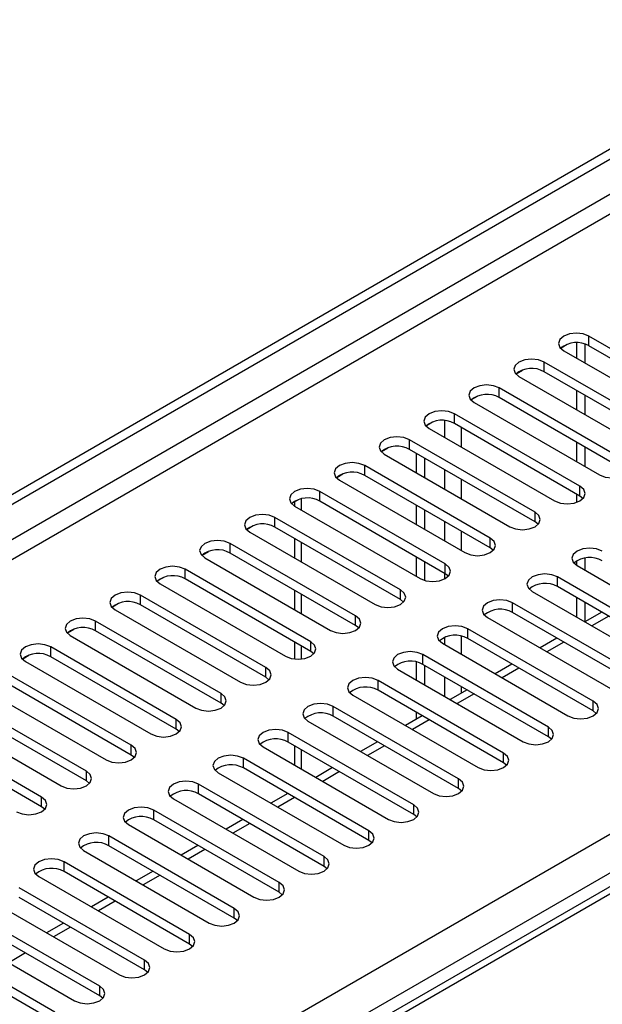
# Model space of a CAD drawing. Units: millimetres. Extents: x 2 to 6302, y 6 to 8916.
# Drawn here: x 2658 to 2731, y 1879 to 2003 of the extents above; entities that cross this region are included whole.
import ezdxf

# ---------------------------------------------------------------- set-up
doc = ezdxf.new("R2010")
doc.units = ezdxf.units.MM
doc.header["$LTSCALE"] = 30

msp = doc.modelspace()

# ---------------------------------------------------------------- linework, layer by layer
at = {"color": 7, "linetype": 'Continuous', "lineweight": 25}
for p, q in [((1997.797, 1562.665), (2965.827, 2121.496)), ((1998.858, 1562.052), (2966.887, 2120.884)), ((2745.298, 1953.876), (2729.476, 1963.01)), ((2725.954, 1961.533), (2726.731, 1961.982)), ((2727.885, 1962.165), (2727.885, 1960.254)), ((2728.946, 1962.012), (2728.946, 1959.642)), ((2745.298, 1952.651), (2729.476, 1961.785)), ((2726.294, 1961.173), (2742.116, 1952.039)), ((2720.297, 1958.267), (2721.074, 1958.716)), ((2739.641, 1950.611), (2723.819, 1959.744)), ((2720.637, 1957.907), (2736.459, 1948.774)), ((2739.641, 1949.386), (2723.819, 1958.519)), ((2733.984, 1947.345), (2718.163, 1956.478)), ((2714.64, 1955.001), (2715.418, 1955.45)), ((2733.984, 1946.12), (2718.163, 1955.254)), ((2727.885, 1956.172), (2727.885, 1953.723)), ((2728.946, 1955.56), (2728.946, 1953.111)), ((2714.981, 1954.642), (2730.802, 1945.508)), ((2728.327, 1944.079), (2712.506, 1953.213)), ((2708.983, 1951.736), (2709.761, 1952.185)), ((2709.324, 1951.376), (2725.145, 1942.242)), ((2728.327, 1942.854), (2712.506, 1951.988)), ((2703.326, 1948.47), (2704.104, 1948.919)), ((2722.67, 1940.814), (2706.849, 1949.947)), ((2727.885, 1949.641), (2727.885, 1947.192)), ((2728.946, 1949.029), (2728.946, 1946.58)), ((2703.667, 1948.11), (2719.488, 1938.977)), ((2722.67, 1939.589), (2706.849, 1948.722)), ((2707.733, 1945.763), (2707.733, 1948.212)), ((2708.793, 1945.151), (2708.793, 1947.6)), ((2717.013, 1937.548), (2701.192, 1946.682)), ((2697.67, 1945.205), (2698.447, 1945.653)), ((2717.013, 1936.323), (2701.192, 1945.457)), ((2698.01, 1944.845), (2713.832, 1935.711)), ((2711.357, 1934.282), (2695.535, 1943.416)), ((2727.885, 1943.11), (2727.885, 1942.044)), ((2728.72, 1942.548), (2728.327, 1942.854)), ((2692.013, 1941.939), (2692.79, 1942.388)), ((2692.353, 1941.579), (2708.175, 1932.445)), ((2692.358, 1942.138), (2692.358, 1941.576)), ((2711.357, 1933.058), (2695.535, 1942.191)), ((2707.733, 1939.232), (2707.733, 1941.681)), ((2705.7, 1931.017), (2689.878, 1940.15)), ((2708.793, 1938.62), (2708.793, 1941.069)), ((2686.356, 1938.673), (2687.133, 1939.122)), ((2705.7, 1929.792), (2689.878, 1938.926)), ((2723.064, 1939.283), (2722.67, 1939.589)), ((2686.696, 1938.313), (2702.518, 1929.18)), ((2700.043, 1927.751), (2684.221, 1936.885)), ((2692.358, 1937.494), (2692.358, 1935.045)), ((2680.699, 1935.408), (2681.477, 1935.857)), ((2700.043, 1926.526), (2684.221, 1935.66)), ((2707.733, 1932.701), (2707.733, 1935.15)), ((2717.407, 1936.017), (2717.013, 1936.323)), ((2681.039, 1935.048), (2696.861, 1925.914)), ((2708.793, 1932.193), (2708.793, 1934.537)), ((2727.885, 1934.636), (2727.885, 1934.132)), ((2727.974, 1934.078), (2743.795, 1924.945)), ((2728.946, 1935.021), (2728.946, 1933.517)), ((2694.386, 1924.485), (2678.565, 1933.619)), ((2711.75, 1932.752), (2711.357, 1933.058)), ((2741.32, 1923.516), (2725.499, 1932.65)), ((2675.042, 1932.142), (2675.82, 1932.591)), ((2675.383, 1931.782), (2691.204, 1922.649)), ((2694.386, 1923.261), (2678.565, 1932.394)), ((2741.32, 1922.291), (2725.499, 1931.425)), ((2688.729, 1921.22), (2672.908, 1930.353)), ((2692.358, 1930.963), (2692.358, 1928.514)), ((2722.317, 1930.813), (2738.138, 1921.679)), ((2669.385, 1928.876), (2670.163, 1929.325)), ((2688.729, 1919.995), (2672.908, 1929.129)), ((2706.093, 1929.486), (2705.7, 1929.792)), ((2735.664, 1920.25), (2719.842, 1929.384)), ((2727.885, 1930.047), (2727.885, 1927.598)), ((2728.946, 1929.435), (2728.946, 1926.986)), ((2669.726, 1928.516), (2685.547, 1919.383)), ((2735.664, 1919.026), (2719.842, 1928.159)), ((2731.079, 1928.204), (2728.957, 1926.979)), ((2683.072, 1917.954), (2667.251, 1927.088)), ((2700.436, 1926.22), (2700.043, 1926.526)), ((2716.66, 1927.547), (2732.482, 1918.413)), ((2663.728, 1925.611), (2664.506, 1926.06)), ((2664.069, 1925.251), (2679.89, 1916.117)), ((2683.072, 1916.729), (2667.251, 1925.863)), ((2730.007, 1916.985), (2714.185, 1926.118)), ((2692.358, 1924.431), (2692.358, 1922.293)), ((2711.003, 1924.281), (2726.825, 1915.148)), ((2730.007, 1915.76), (2714.185, 1924.894)), ((2725.422, 1924.938), (2723.3, 1923.714)), ((2658.072, 1922.345), (2658.849, 1922.794)), ((2677.416, 1914.689), (2661.594, 1923.822)), ((2694.779, 1922.955), (2694.386, 1923.261)), ((2724.35, 1913.719), (2708.528, 1922.853)), ((2658.412, 1921.985), (2674.234, 1912.852)), ((2677.416, 1913.464), (2661.594, 1922.597)), ((2707.733, 1919.638), (2707.733, 1921.924)), ((2724.35, 1912.494), (2708.528, 1921.628)), ((2708.793, 1919.026), (2708.793, 1921.475)), ((2719.765, 1921.672), (2717.644, 1920.448)), ((2671.759, 1911.423), (2655.937, 1920.557)), ((2705.346, 1921.016), (2721.168, 1911.882)), ((2671.759, 1910.198), (2655.937, 1919.332)), ((2689.122, 1919.689), (2688.729, 1919.995)), ((2718.693, 1910.453), (2702.871, 1919.587)), ((2652.755, 1918.72), (2668.577, 1909.586)), ((2699.689, 1917.75), (2715.511, 1908.617)), ((2718.693, 1909.229), (2702.871, 1918.362)), ((2714.108, 1918.407), (2711.987, 1917.182)), ((2666.102, 1908.157), (2650.28, 1917.291)), ((2683.466, 1916.423), (2683.072, 1916.729)), ((2647.098, 1915.454), (2662.92, 1906.32)), ((2666.102, 1906.933), (2650.28, 1916.066)), ((2713.036, 1907.188), (2697.215, 1916.321)), ((2707.733, 1914.726), (2707.733, 1915.556)), ((2730.4, 1915.454), (2730.007, 1915.76)), ((2660.445, 1904.892), (2644.623, 1914.025)), ((2694.033, 1914.484), (2709.854, 1905.351)), ((2713.036, 1905.963), (2697.215, 1915.097)), ((2708.451, 1915.141), (2706.33, 1913.917)), ((2660.445, 1903.667), (2644.623, 1912.8)), ((2677.809, 1913.158), (2677.416, 1913.464)), ((2707.379, 1903.922), (2691.558, 1913.056)), ((2707.379, 1902.697), (2691.558, 1911.831)), ((2702.794, 1911.876), (2700.673, 1910.651)), ((2724.743, 1912.188), (2724.35, 1912.494)), ((2688.376, 1911.219), (2704.197, 1902.085)), ((2692.358, 1911.369), (2692.358, 1908.92)), ((2672.152, 1909.892), (2671.759, 1910.198)), ((2701.722, 1900.657), (2685.901, 1909.79)), ((2719.086, 1908.923), (2718.693, 1909.229)), ((2682.719, 1907.953), (2698.54, 1898.82)), ((2701.722, 1899.432), (2685.901, 1908.565)), ((2697.137, 1908.61), (2695.016, 1907.385)), ((2666.495, 1906.627), (2666.102, 1906.933)), ((2696.066, 1897.391), (2680.244, 1906.525)), ((2691.481, 1905.344), (2689.359, 1904.12)), ((2713.429, 1905.657), (2713.036, 1905.963)), ((2677.062, 1904.688), (2692.884, 1895.554)), ((2696.066, 1896.166), (2680.244, 1905.3)), ((2750.199, 1904.058), (2360.583, 1679.138)), ((2660.838, 1903.361), (2660.445, 1903.667)), ((2690.409, 1894.125), (2674.587, 1903.259)), ((2690.409, 1892.901), (2674.587, 1902.034)), ((2685.824, 1902.079), (2683.703, 1900.854)), ((2707.772, 1902.391), (2707.379, 1902.697)), ((2671.405, 1901.422), (2687.227, 1892.288)), ((2684.752, 1890.86), (2668.93, 1899.993)), ((2702.116, 1899.126), (2701.722, 1899.432)), ((2665.748, 1898.156), (2681.57, 1889.023)), ((2684.752, 1889.635), (2668.93, 1898.768)), ((2680.167, 1898.813), (2678.046, 1897.588)), ((2679.095, 1887.594), (2663.273, 1896.728)), ((2679.095, 1886.369), (2663.273, 1895.503)), ((2674.51, 1895.547), (2672.389, 1894.323)), ((2696.459, 1895.86), (2696.066, 1896.166)), ((2660.091, 1894.891), (2675.913, 1885.757)), ((2673.438, 1884.328), (2657.617, 1893.462)), ((2673.438, 1883.104), (2657.617, 1892.237)), ((2668.853, 1892.282), (2666.732, 1891.057)), ((2690.802, 1892.595), (2690.409, 1892.901)), ((2654.435, 1891.625), (2670.256, 1882.491)), ((2667.781, 1881.063), (2651.96, 1890.196)), ((2685.145, 1889.329), (2684.752, 1889.635)), ((2648.778, 1888.359), (2664.599, 1879.226)), ((2667.781, 1879.838), (2651.96, 1888.972)), ((2663.196, 1889.016), (2661.075, 1887.792)), ((2662.124, 1877.797), (2646.303, 1886.931)), ((2662.124, 1876.572), (2646.303, 1885.706)), ((2679.488, 1886.063), (2679.095, 1886.369)), ((2673.831, 1882.798), (2673.438, 1883.104)), ((2668.174, 1879.532), (2667.781, 1879.838))]:
    msp.add_line(p, q, dxfattribs=at)
at = {"color": 8, "linetype": 'Continuous', "lineweight": 25}
for p, q in [((2966.887, 2116.393), (1998.858, 1557.561)), ((1999.919, 1555.724), (2967.948, 2114.555)), ((2105.101, 1538.273), (2998.177, 2053.835)), ((3000.298, 2050.161), (2107.222, 1534.599)), ((2729.476, 1961.785), (2729.476, 1963.01)), ((2723.819, 1958.519), (2723.819, 1959.744)), ((2718.163, 1955.254), (2718.163, 1956.478)), ((2712.506, 1951.988), (2712.506, 1953.213)), ((2711.268, 1952.352), (2711.268, 1950.253)), ((2713.39, 1949.029), (2713.39, 1951.478)), ((2706.849, 1948.722), (2706.849, 1949.947)), ((2701.192, 1945.457), (2701.192, 1946.682)), ((2711.268, 1946.171), (2711.268, 1943.722)), ((2713.39, 1942.497), (2713.39, 1944.947)), ((2728.327, 1942.854), (2728.327, 1944.079)), ((2695.535, 1942.191), (2695.535, 1943.416)), ((2693.237, 1941.069), (2693.237, 1942.506)), ((2689.878, 1938.926), (2689.878, 1940.15)), ((2722.67, 1939.589), (2722.67, 1940.814)), ((2711.268, 1939.64), (2711.268, 1937.191)), ((2713.39, 1935.966), (2713.39, 1938.415)), ((2684.221, 1935.66), (2684.221, 1936.885)), ((2693.237, 1934.538), (2693.237, 1936.987)), ((2717.013, 1936.323), (2717.013, 1937.548)), ((2711.357, 1933.058), (2711.357, 1934.282)), ((2678.565, 1932.394), (2678.565, 1933.619)), ((2711.268, 1933.109), (2711.268, 1932.397)), ((2725.499, 1931.425), (2725.499, 1932.65)), ((2672.908, 1929.129), (2672.908, 1930.353)), ((2693.237, 1928.006), (2693.237, 1930.455)), ((2705.7, 1929.792), (2705.7, 1931.017)), ((2719.842, 1928.159), (2719.842, 1929.384)), ((2700.043, 1926.526), (2700.043, 1927.751)), ((2731.957, 1927.696), (2729.836, 1926.472)), ((2667.251, 1925.863), (2667.251, 1927.088)), ((2714.185, 1924.894), (2714.185, 1926.118)), ((2694.386, 1923.261), (2694.386, 1924.485)), ((2711.268, 1925.024), (2711.268, 1924.128)), ((2713.39, 1922.904), (2713.39, 1925.19)), ((2726.3, 1924.431), (2724.179, 1923.206)), ((2661.594, 1922.597), (2661.594, 1923.822)), ((2693.237, 1922.293), (2693.237, 1923.924)), ((2708.528, 1921.628), (2708.528, 1922.853)), ((2688.729, 1919.995), (2688.729, 1921.22)), ((2720.643, 1921.165), (2718.522, 1919.941)), ((2702.871, 1918.362), (2702.871, 1919.587)), ((2711.268, 1920.046), (2711.268, 1917.597)), ((2683.072, 1916.729), (2683.072, 1917.954)), ((2714.986, 1917.9), (2712.865, 1916.675)), ((2713.39, 1917.992), (2713.39, 1918.821)), ((2730.007, 1915.76), (2730.007, 1916.985)), ((2697.215, 1915.097), (2697.215, 1916.321)), ((2677.416, 1913.464), (2677.416, 1914.689)), ((2709.33, 1914.634), (2707.209, 1913.409)), ((2691.558, 1911.831), (2691.558, 1913.056)), ((2724.35, 1912.494), (2724.35, 1913.719)), ((2671.759, 1910.198), (2671.759, 1911.423)), ((2693.237, 1908.412), (2693.237, 1910.861)), ((2703.673, 1911.368), (2701.552, 1910.144)), ((2718.693, 1909.229), (2718.693, 1910.453)), ((2685.901, 1908.565), (2685.901, 1909.79)), ((2666.102, 1906.933), (2666.102, 1908.157)), ((2698.016, 1908.103), (2695.895, 1906.878)), ((2713.036, 1905.963), (2713.036, 1907.188)), ((2680.244, 1905.3), (2680.244, 1906.525)), ((2660.445, 1903.667), (2660.445, 1904.892)), ((2692.359, 1904.837), (2690.238, 1903.613)), ((2751.573, 1903.922), (2361.958, 1679.002)), ((2674.587, 1902.034), (2674.587, 1903.259)), ((2707.379, 1902.697), (2707.379, 1903.922)), ((2686.702, 1901.571), (2684.581, 1900.347)), ((2701.722, 1899.432), (2701.722, 1900.657)), ((2668.93, 1898.768), (2668.93, 1899.993)), ((2681.045, 1898.306), (2678.924, 1897.081)), ((2663.273, 1895.503), (2663.273, 1896.728)), ((2696.066, 1896.166), (2696.066, 1897.391)), ((2675.388, 1895.04), (2673.267, 1893.816)), ((2690.409, 1892.901), (2690.409, 1894.125)), ((2669.732, 1891.775), (2667.611, 1890.55)), ((2684.752, 1889.635), (2684.752, 1890.86)), ((2664.075, 1888.509), (2661.954, 1887.284)), ((2679.095, 1886.369), (2679.095, 1887.594)), ((2658.418, 1885.243), (2656.297, 1884.019)), ((2673.438, 1883.104), (2673.438, 1884.328)), ((2667.781, 1879.838), (2667.781, 1881.063))]:
    msp.add_line(p, q, dxfattribs=at)
at = {"color": 7, "linetype": 'Continuous', "lineweight": 25, "flags": 128}
for points in [[(2729.476, 1963.01), (2728.746, 1963.291), (2727.885, 1963.39), (2727.024, 1963.291), (2726.294, 1963.01), (2725.807, 1962.588), (2725.635, 1962.091), (2725.807, 1961.594), (2726.294, 1961.173)], [(2723.819, 1959.744), (2723.089, 1960.026), (2722.228, 1960.125), (2721.367, 1960.026), (2720.637, 1959.744), (2720.15, 1959.323), (2719.978, 1958.826), (2720.15, 1958.329), (2720.637, 1957.907)], [(2718.163, 1956.478), (2717.433, 1956.76), (2716.572, 1956.859), (2715.711, 1956.76), (2714.981, 1956.478), (2714.493, 1956.057), (2714.322, 1955.56), (2714.493, 1955.063), (2714.981, 1954.642)], [(2712.506, 1953.213), (2711.776, 1953.494), (2710.915, 1953.593), (2710.054, 1953.494), (2709.324, 1953.213), (2708.836, 1952.791), (2708.665, 1952.294), (2708.836, 1951.797), (2709.324, 1951.376)], [(2706.849, 1949.947), (2706.119, 1950.229), (2705.258, 1950.328), (2704.397, 1950.229), (2703.667, 1949.947), (2703.179, 1949.526), (2703.008, 1949.029), (2703.179, 1948.532), (2703.667, 1948.11)], [(2701.192, 1946.682), (2700.462, 1946.963), (2699.601, 1947.062), (2698.74, 1946.963), (2698.01, 1946.682), (2697.522, 1946.26), (2697.351, 1945.763), (2697.522, 1945.266), (2698.01, 1944.845)], [(2730.802, 1945.508), (2731.532, 1945.226), (2732.393, 1945.128), (2733.254, 1945.226), (2733.984, 1945.508), (2734.472, 1945.929), (2734.643, 1946.426), (2734.472, 1946.923), (2733.984, 1947.345)], [(2725.145, 1942.242), (2725.875, 1941.961), (2726.736, 1941.862), (2727.597, 1941.961), (2728.327, 1942.242), (2728.815, 1942.664), (2728.986, 1943.161), (2728.815, 1943.658), (2728.327, 1944.079)], [(2695.535, 1943.416), (2694.805, 1943.698), (2693.944, 1943.796), (2693.083, 1943.698), (2692.353, 1943.416), (2691.865, 1942.995), (2691.694, 1942.497), (2691.865, 1942), (2692.353, 1941.579)], [(2689.878, 1940.15), (2689.148, 1940.432), (2688.287, 1940.531), (2687.426, 1940.432), (2686.696, 1940.15), (2686.209, 1939.729), (2686.037, 1939.232), (2686.209, 1938.735), (2686.696, 1938.313)], [(2719.488, 1938.977), (2720.218, 1938.695), (2721.079, 1938.596), (2721.94, 1938.695), (2722.67, 1938.977), (2723.158, 1939.398), (2723.329, 1939.895), (2723.158, 1940.392), (2722.67, 1940.814)], [(2684.221, 1936.885), (2683.491, 1937.166), (2682.63, 1937.265), (2681.769, 1937.166), (2681.04, 1936.885), (2680.552, 1936.463), (2680.38, 1935.966), (2680.552, 1935.469), (2681.039, 1935.048)], [(2713.832, 1935.711), (2714.561, 1935.43), (2715.423, 1935.331), (2716.284, 1935.43), (2717.014, 1935.711), (2717.501, 1936.132), (2717.673, 1936.63), (2717.501, 1937.127), (2717.013, 1937.548)], [(2731.156, 1935.915), (2730.426, 1936.197), (2729.565, 1936.296), (2728.704, 1936.197), (2727.974, 1935.915), (2727.486, 1935.494), (2727.315, 1934.997), (2727.486, 1934.5), (2727.974, 1934.078)], [(2678.565, 1933.619), (2677.835, 1933.901), (2676.974, 1933.999), (2676.113, 1933.901), (2675.383, 1933.619), (2674.895, 1933.198), (2674.724, 1932.701), (2674.895, 1932.204), (2675.383, 1931.782)], [(2708.175, 1932.445), (2708.905, 1932.164), (2709.766, 1932.065), (2710.627, 1932.164), (2711.357, 1932.445), (2711.844, 1932.867), (2712.016, 1933.364), (2711.844, 1933.861), (2711.357, 1934.282)], [(2725.499, 1932.65), (2724.769, 1932.931), (2723.908, 1933.03), (2723.047, 1932.931), (2722.317, 1932.65), (2721.829, 1932.228), (2721.658, 1931.731), (2721.829, 1931.234), (2722.317, 1930.813)], [(2672.908, 1930.353), (2672.178, 1930.635), (2671.317, 1930.734), (2670.456, 1930.635), (2669.726, 1930.353), (2669.238, 1929.932), (2669.067, 1929.435), (2669.238, 1928.938), (2669.726, 1928.516)], [(2702.518, 1929.18), (2703.248, 1928.898), (2704.109, 1928.799), (2704.97, 1928.898), (2705.7, 1929.18), (2706.188, 1929.601), (2706.359, 1930.098), (2706.188, 1930.595), (2705.7, 1931.017)], [(2719.842, 1929.384), (2719.112, 1929.666), (2718.251, 1929.764), (2717.39, 1929.665), (2716.66, 1929.384), (2716.172, 1928.963), (2716.001, 1928.465), (2716.172, 1927.968), (2716.66, 1927.547)], [(2696.861, 1925.914), (2697.591, 1925.633), (2698.452, 1925.534), (2699.313, 1925.633), (2700.043, 1925.914), (2700.531, 1926.336), (2700.702, 1926.833), (2700.531, 1927.33), (2700.043, 1927.751)], [(2667.251, 1927.088), (2666.521, 1927.369), (2665.66, 1927.468), (2664.799, 1927.369), (2664.069, 1927.088), (2663.581, 1926.666), (2663.41, 1926.169), (2663.581, 1925.672), (2664.069, 1925.251)], [(2714.185, 1926.118), (2713.455, 1926.4), (2712.594, 1926.499), (2711.733, 1926.4), (2711.003, 1926.118), (2710.515, 1925.697), (2710.344, 1925.2), (2710.515, 1924.703), (2711.003, 1924.281)], [(2661.594, 1923.822), (2660.864, 1924.104), (2660.003, 1924.203), (2659.142, 1924.104), (2658.412, 1923.822), (2657.924, 1923.401), (2657.753, 1922.904), (2657.924, 1922.407), (2658.412, 1921.985)], [(2691.204, 1922.649), (2691.934, 1922.367), (2692.795, 1922.268), (2693.656, 1922.367), (2694.386, 1922.649), (2694.874, 1923.07), (2695.045, 1923.567), (2694.874, 1924.064), (2694.386, 1924.485)], [(2708.528, 1922.853), (2707.798, 1923.134), (2706.937, 1923.233), (2706.076, 1923.134), (2705.346, 1922.853), (2704.859, 1922.431), (2704.687, 1921.934), (2704.859, 1921.437), (2705.346, 1921.016)], [(2685.547, 1919.383), (2686.277, 1919.101), (2687.138, 1919.003), (2687.999, 1919.101), (2688.729, 1919.383), (2689.217, 1919.804), (2689.388, 1920.301), (2689.217, 1920.798), (2688.729, 1921.22)], [(2702.871, 1919.587), (2702.141, 1919.869), (2701.28, 1919.967), (2700.419, 1919.869), (2699.689, 1919.587), (2699.202, 1919.166), (2699.03, 1918.669), (2699.202, 1918.172), (2699.689, 1917.75)], [(2679.89, 1916.117), (2680.62, 1915.836), (2681.481, 1915.737), (2682.342, 1915.836), (2683.072, 1916.117), (2683.56, 1916.539), (2683.731, 1917.036), (2683.56, 1917.533), (2683.072, 1917.954)], [(2697.215, 1916.321), (2696.485, 1916.603), (2695.624, 1916.702), (2694.763, 1916.603), (2694.033, 1916.321), (2693.545, 1915.9), (2693.374, 1915.403), (2693.545, 1914.906), (2694.033, 1914.484)], [(2726.825, 1915.148), (2727.555, 1914.866), (2728.416, 1914.767), (2729.277, 1914.866), (2730.007, 1915.148), (2730.494, 1915.569), (2730.666, 1916.066), (2730.494, 1916.563), (2730.007, 1916.985)], [(2674.234, 1912.852), (2674.963, 1912.57), (2675.825, 1912.471), (2676.686, 1912.57), (2677.416, 1912.852), (2677.903, 1913.273), (2678.075, 1913.77), (2677.903, 1914.267), (2677.416, 1914.689)], [(2691.558, 1913.056), (2690.828, 1913.337), (2689.967, 1913.436), (2689.106, 1913.337), (2688.376, 1913.056), (2687.888, 1912.634), (2687.717, 1912.137), (2687.888, 1911.64), (2688.376, 1911.219)], [(2721.168, 1911.882), (2721.898, 1911.601), (2722.759, 1911.502), (2723.62, 1911.601), (2724.35, 1911.882), (2724.837, 1912.304), (2725.009, 1912.801), (2724.837, 1913.298), (2724.35, 1913.719)], [(2668.577, 1909.586), (2669.307, 1909.304), (2670.168, 1909.206), (2671.029, 1909.304), (2671.759, 1909.586), (2672.246, 1910.007), (2672.418, 1910.504), (2672.246, 1911.002), (2671.759, 1911.423)], [(2715.511, 1908.617), (2716.241, 1908.335), (2717.102, 1908.236), (2717.963, 1908.335), (2718.693, 1908.617), (2719.181, 1909.038), (2719.352, 1909.535), (2719.181, 1910.032), (2718.693, 1910.453)], [(2685.901, 1909.79), (2685.171, 1910.072), (2684.31, 1910.171), (2683.449, 1910.072), (2682.719, 1909.79), (2682.231, 1909.369), (2682.06, 1908.872), (2682.231, 1908.375), (2682.719, 1907.953)], [(2662.92, 1906.32), (2663.65, 1906.039), (2664.511, 1905.94), (2665.372, 1906.039), (2666.102, 1906.32), (2666.59, 1906.742), (2666.761, 1907.239), (2666.59, 1907.736), (2666.102, 1908.157)], [(2680.244, 1906.525), (2679.514, 1906.806), (2678.653, 1906.905), (2677.792, 1906.806), (2677.062, 1906.524), (2676.574, 1906.103), (2676.403, 1905.606), (2676.574, 1905.109), (2677.062, 1904.688)], [(2709.854, 1905.351), (2710.584, 1905.069), (2711.445, 1904.97), (2712.306, 1905.069), (2713.036, 1905.351), (2713.524, 1905.772), (2713.695, 1906.269), (2713.524, 1906.766), (2713.036, 1907.188)], [(2657.263, 1903.055), (2657.993, 1902.773), (2658.854, 1902.674), (2659.715, 1902.773), (2660.445, 1903.055), (2660.933, 1903.476), (2661.104, 1903.973), (2660.933, 1904.47), (2660.445, 1904.892)], [(2674.587, 1903.259), (2673.857, 1903.54), (2672.996, 1903.639), (2672.135, 1903.54), (2671.405, 1903.259), (2670.917, 1902.837), (2670.746, 1902.34), (2670.917, 1901.843), (2671.405, 1901.422)], [(2704.197, 1902.085), (2704.927, 1901.804), (2705.788, 1901.705), (2706.649, 1901.804), (2707.379, 1902.085), (2707.867, 1902.507), (2708.038, 1903.004), (2707.867, 1903.501), (2707.379, 1903.922)], [(2668.93, 1899.993), (2668.2, 1900.275), (2667.339, 1900.374), (2666.478, 1900.275), (2665.748, 1899.993), (2665.261, 1899.572), (2665.089, 1899.075), (2665.261, 1898.578), (2665.748, 1898.156)], [(2698.54, 1898.82), (2699.27, 1898.538), (2700.131, 1898.439), (2700.992, 1898.538), (2701.722, 1898.82), (2702.21, 1899.241), (2702.381, 1899.738), (2702.21, 1900.235), (2701.722, 1900.657)], [(2663.273, 1896.728), (2662.543, 1897.009), (2661.682, 1897.108), (2660.821, 1897.009), (2660.091, 1896.728), (2659.604, 1896.306), (2659.432, 1895.809), (2659.604, 1895.312), (2660.091, 1894.891)], [(2692.884, 1895.554), (2693.613, 1895.272), (2694.475, 1895.174), (2695.336, 1895.272), (2696.065, 1895.554), (2696.553, 1895.975), (2696.724, 1896.472), (2696.553, 1896.97), (2696.066, 1897.391)], [(2687.227, 1892.288), (2687.957, 1892.007), (2688.818, 1891.908), (2689.679, 1892.007), (2690.409, 1892.288), (2690.896, 1892.71), (2691.068, 1893.207), (2690.896, 1893.704), (2690.409, 1894.125)], [(2681.57, 1889.023), (2682.3, 1888.741), (2683.161, 1888.642), (2684.022, 1888.741), (2684.752, 1889.023), (2685.239, 1889.444), (2685.411, 1889.941), (2685.239, 1890.438), (2684.752, 1890.86)], [(2675.913, 1885.757), (2676.643, 1885.476), (2677.504, 1885.377), (2678.365, 1885.476), (2679.095, 1885.757), (2679.583, 1886.179), (2679.754, 1886.676), (2679.583, 1887.173), (2679.095, 1887.594)], [(2670.256, 1882.491), (2670.986, 1882.21), (2671.847, 1882.111), (2672.708, 1882.21), (2673.438, 1882.492), (2673.926, 1882.913), (2674.097, 1883.41), (2673.926, 1883.907), (2673.438, 1884.328)], [(2664.599, 1879.226), (2665.329, 1878.944), (2666.19, 1878.845), (2667.051, 1878.944), (2667.781, 1879.226), (2668.269, 1879.647), (2668.44, 1880.144), (2668.269, 1880.641), (2667.781, 1881.063)]]:
    msp.add_lwpolyline(points, dxfattribs=at)
at = {"color": 7, "linetype": 'Continuous', "lineweight": 25}
for centre, radius, start, end in [((2727.909, 1959.062), 3.142, 60.06614, 129.71995), ((2722.252, 1955.797), 3.142, 60.06633, 129.71976), ((2716.595, 1952.531), 3.141, 60.06499, 129.71978), ((2710.938, 1949.266), 3.141, 60.06499, 129.71978), ((2705.281, 1946), 3.141, 60.0627, 129.72206), ((2699.624, 1942.735), 3.141, 60.0627, 129.72206), ((2693.968, 1939.469), 3.142, 60.06614, 129.71995), ((2688.311, 1936.203), 3.142, 60.06614, 129.71995), ((2682.654, 1932.937), 3.142, 60.06633, 129.71976), ((2729.588, 1931.968), 3.141, 60.06317, 129.72204), ((2676.997, 1929.672), 3.142, 60.0658, 129.72028), ((2723.931, 1928.703), 3.141, 60.06317, 129.72204), ((2671.34, 1926.406), 3.141, 60.06499, 129.71978), ((2718.274, 1925.437), 3.142, 60.0666, 129.71993), ((2665.683, 1923.141), 3.141, 60.0627, 129.72206), ((2712.617, 1922.171), 3.142, 60.0666, 129.71993), ((2660.026, 1919.875), 3.141, 60.0627, 129.72206), ((2706.961, 1918.905), 3.142, 60.06679, 129.71973), ((2701.304, 1915.64), 3.142, 60.06627, 129.72026), ((2695.647, 1912.374), 3.141, 60.06545, 129.71976), ((2689.99, 1909.109), 3.141, 60.06317, 129.72204), ((2684.333, 1905.843), 3.141, 60.06317, 129.72204), ((2678.676, 1902.577), 3.142, 60.0666, 129.71993), ((2673.019, 1899.312), 3.142, 60.0666, 129.71993), ((2667.363, 1896.046), 3.142, 60.0666, 129.71993), ((2661.706, 1892.78), 3.142, 60.06627, 129.72026)]:
    msp.add_arc(centre, radius, start, end, dxfattribs=at)

doc.saveas('drawing.dxf')
